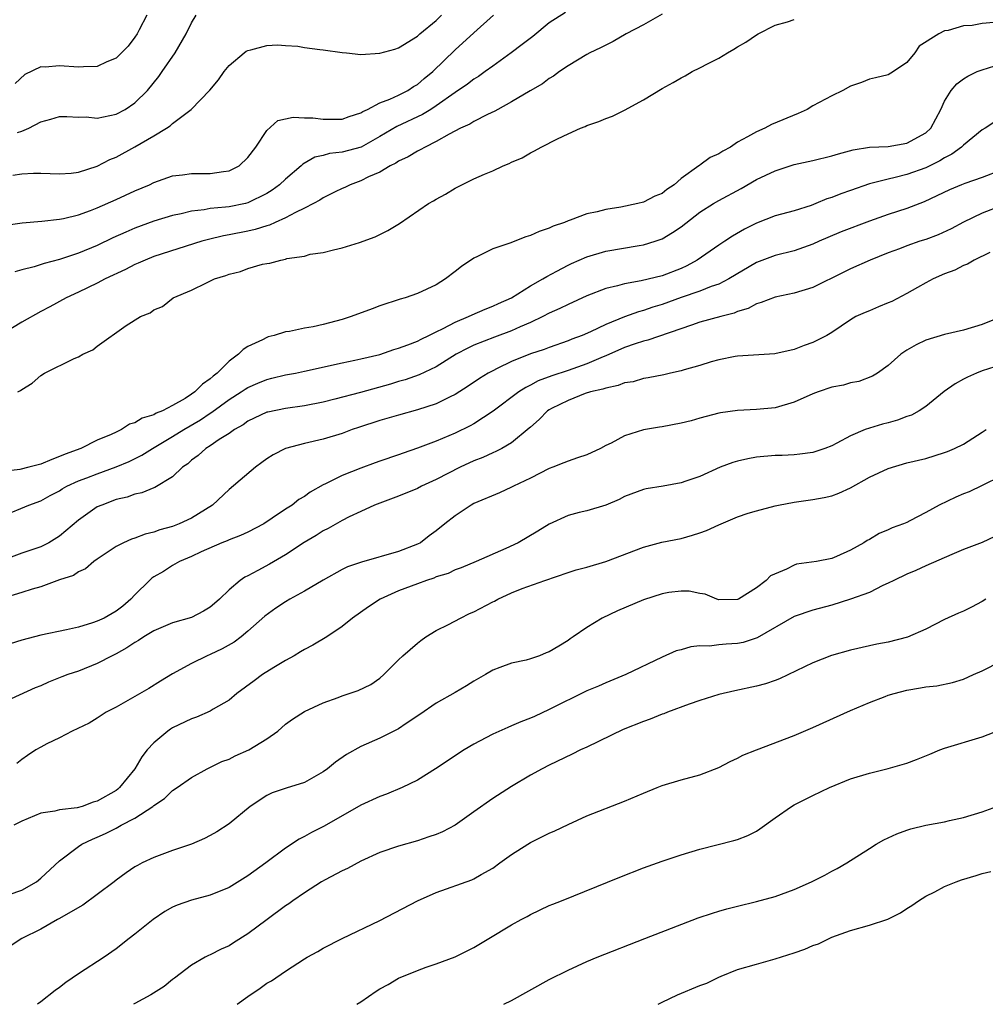
# Model space of a CAD drawing. Units: inches. Extents: x 2574000 to 2577000, y 1515000 to 1518000.
# Drawn here: x 2574765 to 2574867, y 1515000 to 1515105 of the extents above; entities that cross this region are included whole.
import ezdxf

# ---------------------------------------------------------------- set-up
doc = ezdxf.new("R2010")
doc.units = ezdxf.units.IN
doc.header["$MEASUREMENT"] = 0
doc.layers.add('LD25741515_2ft', color=141, linetype='Continuous')

msp = doc.modelspace()

# ---------------------------------------------------------------- linework, layer by layer
at = {"layer": 'LD25741515_2ft'}
for points, elevation in [([(2574833, 1515105.09), (2574831, 1515103.98), (2574829.17, 1515103), (2574827.8, 1515102.2), (2574827, 1515101.83), (2574826.46, 1515101.54), (2574825.3, 1515101), (2574825, 1515100.83), (2574823, 1515099.61), (2574822.1, 1515099), (2574821.47, 1515098.53), (2574821, 1515098.26), (2574820.28, 1515097.72), (2574818.96, 1515096.96), (2574817, 1515095.79), (2574815.55, 1515095), (2574815.21, 1515094.79), (2574814.45, 1515094.45), (2574813, 1515093.71), (2574812.57, 1515093.43), (2574811.58, 1515093), (2574810.38, 1515092.38), (2574809, 1515091.57), (2574807.81, 1515091), (2574807.31, 1515090.69), (2574807, 1515090.56), (2574806.03, 1515089.97), (2574805, 1515089.51), (2574804.71, 1515089.29), (2574804.1, 1515089), (2574803, 1515088.33), (2574801.82, 1515087.82), (2574801, 1515087.41), (2574799.86, 1515087), (2574799.28, 1515086.72), (2574799, 1515086.61), (2574798.25, 1515086.25), (2574797, 1515085.6), (2574796.64, 1515085.36), (2574795.98, 1515085), (2574795, 1515084.51), (2574794.06, 1515084.06), (2574793, 1515083.49), (2574791.9, 1515083), (2574791.29, 1515082.71), (2574791, 1515082.63), (2574789.76, 1515082.24), (2574789, 1515082.07), (2574787, 1515081.68), (2574786.41, 1515081.59), (2574784.8, 1515081.2), (2574784.11, 1515081), (2574779, 1515079.37), (2574778.08, 1515079), (2574777.34, 1515078.66), (2574777, 1515078.52), (2574776, 1515078), (2574773.83, 1515077), (2574773, 1515076.55), (2574771, 1515075.58), (2574769.68, 1515075), (2574767.95, 1515074.05), (2574767, 1515073.55), (2574765, 1515072.41), (2574763, 1515071.22)], 8742), ([(2574763.28, 1515082.72), (2574765.03, 1515082.97), (2574767.12, 1515083.12), (2574769, 1515083.33), (2574769.4, 1515083.4), (2574771, 1515083.82), (2574772.27, 1515084.27), (2574773, 1515084.56), (2574775, 1515085.43), (2574777, 1515086.34), (2574778.55, 1515087), (2574779, 1515087.23), (2574781, 1515087.94), (2574782.06, 1515088.06), (2574783, 1515088.19), (2574785, 1515088.19), (2574786.39, 1515088.39), (2574787, 1515088.46), (2574788.08, 1515089), (2574789, 1515089.88), (2574789.83, 1515091), (2574791, 1515092.75), (2574792.19, 1515093.81), (2574793, 1515093.98), (2574793.82, 1515094.18), (2574795, 1515094.11), (2574795.91, 1515094.09), (2574797, 1515093.94), (2574799, 1515093.97), (2574799.75, 1515094.25), (2574801, 1515094.63), (2574801.22, 1515094.78), (2574801.69, 1515095), (2574803, 1515095.68), (2574804.09, 1515096.09), (2574805, 1515096.51), (2574805.98, 1515097), (2574806.59, 1515097.41), (2574807, 1515097.64), (2574807.73, 1515098.27), (2574808.64, 1515099), (2574811, 1515101.3), (2574813, 1515103.13), (2574815.08, 1515105)], 8746), ([(2574764.02, 1515088.02), (2574765, 1515088.16), (2574766.24, 1515088.24), (2574767, 1515088.23), (2574769, 1515088.14), (2574770.23, 1515088.23), (2574771, 1515088.32), (2574773, 1515088.96), (2574774.33, 1515089.67), (2574775, 1515089.93), (2574777, 1515091.02), (2574779, 1515092.18), (2574780.34, 1515093), (2574780.74, 1515093.26), (2574781, 1515093.5), (2574782.99, 1515095), (2574784.97, 1515097.03), (2574785.86, 1515098.14), (2574786.48, 1515099), (2574787, 1515099.65), (2574788.61, 1515101), (2574788.83, 1515101.17), (2574789, 1515101.26), (2574789.32, 1515101.32), (2574791, 1515101.79), (2574792.14, 1515101.86), (2574793, 1515101.78), (2574794.3, 1515101.7), (2574795, 1515101.57), (2574796.63, 1515101.37), (2574797, 1515101.3), (2574799, 1515101.04), (2574799.48, 1515101), (2574801, 1515100.83), (2574803, 1515100.98), (2574804.6, 1515101.4), (2574805, 1515101.53), (2574807, 1515102.76), (2574807.25, 1515103), (2574809, 1515104.44), (2574809.57, 1515105)], 8748), ([(2574822.72, 1515105.28), (2574821, 1515104.17), (2574819.25, 1515102.75), (2574818.13, 1515101.87), (2574816.97, 1515101), (2574815, 1515099.59), (2574814.2, 1515099), (2574813.5, 1515098.5), (2574813, 1515098.2), (2574812.32, 1515097.68), (2574811, 1515096.8), (2574809, 1515095.38), (2574808.42, 1515095), (2574807.56, 1515094.44), (2574804.83, 1515093.17), (2574803, 1515092.1), (2574801.02, 1515090.98), (2574799, 1515090.44), (2574797.68, 1515090.32), (2574797, 1515090.11), (2574796.09, 1515089.91), (2574794.83, 1515089.17), (2574794.66, 1515089), (2574793, 1515087.6), (2574792.37, 1515087), (2574791.58, 1515086.42), (2574791, 1515086.06), (2574789, 1515085.06), (2574788.73, 1515085), (2574787, 1515084.66), (2574786.61, 1515084.61), (2574785, 1515084.47), (2574784.34, 1515084.34), (2574783, 1515084.2), (2574781.92, 1515083.92), (2574781, 1515083.74), (2574779, 1515083.12), (2574777, 1515082.38), (2574776.03, 1515081.97), (2574774.65, 1515081.35), (2574773, 1515080.56), (2574771, 1515079.72), (2574769, 1515079.05), (2574767.35, 1515078.65), (2574766.29, 1515078.29), (2574765, 1515077.96), (2574764.26, 1515077.74)], 8744), ([(2574778.27, 1515105), (2574777.44, 1515103.44), (2574777.23, 1515103), (2574777, 1515102.65), (2574776.28, 1515101.72), (2574775, 1515100.42), (2574774.03, 1515100.03), (2574773, 1515099.54), (2574771.53, 1515099.53), (2574771, 1515099.48), (2574769, 1515099.62), (2574767.48, 1515099.48), (2574767, 1515099.5), (2574765.3, 1515098.7), (2574764.27, 1515097.73)], 8752), ([(2574764.53, 1515092.53), (2574765, 1515092.68), (2574765.74, 1515093), (2574767, 1515093.67), (2574768.06, 1515093.94), (2574769, 1515094.25), (2574769.76, 1515094.24), (2574771, 1515094.18), (2574771.81, 1515094.19), (2574773, 1515094.08), (2574774.33, 1515094.33), (2574775, 1515094.5), (2574775.96, 1515095), (2574777, 1515095.68), (2574778.33, 1515097), (2574779.53, 1515098.47), (2574779.91, 1515099), (2574781.27, 1515101), (2574782.43, 1515103), (2574783, 1515104.2), (2574783.51, 1515105)], 8750), ([(2574868.22, 1515104.22), (2574867, 1515104.13), (2574865.91, 1515103.91), (2574865, 1515103.86), (2574863.37, 1515103.37), (2574863, 1515103.32), (2574862.38, 1515103), (2574860.3, 1515101.7), (2574859.84, 1515101), (2574859, 1515099.97), (2574857.55, 1515099), (2574857, 1515098.66), (2574855.66, 1515098.34), (2574855, 1515098.22), (2574854.16, 1515097.84), (2574853, 1515097.45), (2574852.2, 1515097), (2574851, 1515096.44), (2574849, 1515095.36), (2574848.38, 1515095), (2574847.43, 1515094.57), (2574844.61, 1515093.39), (2574843.91, 1515093), (2574843, 1515092.63), (2574842.07, 1515092.07), (2574841, 1515091.5), (2574840.25, 1515091), (2574839.43, 1515090.57), (2574839, 1515090.28), (2574838.1, 1515089.9), (2574837, 1515089.08), (2574836.95, 1515089.05), (2574836.9, 1515089), (2574835, 1515087.67), (2574834.27, 1515087), (2574833.51, 1515086.49), (2574833, 1515086.08), (2574832.22, 1515085.78), (2574831, 1515085.15), (2574830.42, 1515085), (2574828.61, 1515084.61), (2574827, 1515084.36), (2574826.11, 1515084.11), (2574825, 1515083.92), (2574823.23, 1515083.23), (2574823, 1515083.17), (2574822.64, 1515083), (2574821.41, 1515082.59), (2574821, 1515082.37), (2574819.95, 1515082.05), (2574819, 1515081.6), (2574818.52, 1515081.48), (2574816.81, 1515080.81), (2574815, 1515080.18), (2574813.38, 1515079.38), (2574813, 1515079.21), (2574811.69, 1515078.31), (2574811, 1515077.79), (2574810, 1515077), (2574809, 1515076.38), (2574807, 1515075.45), (2574805.69, 1515075), (2574805.16, 1515074.84), (2574803, 1515074.13), (2574802.19, 1515073.81), (2574799.97, 1515073), (2574799, 1515072.68), (2574797, 1515072.16), (2574795.92, 1515071.92), (2574795, 1515071.76), (2574793.42, 1515071.42), (2574793, 1515071.37), (2574791.79, 1515071), (2574791.16, 1515070.84), (2574791, 1515070.79), (2574790.54, 1515070.54), (2574789, 1515069.83), (2574788.48, 1515069.52), (2574788.01, 1515069), (2574787, 1515068.28), (2574785.74, 1515067), (2574785.31, 1515066.69), (2574785, 1515066.4), (2574784.17, 1515065.83), (2574783.35, 1515065), (2574783, 1515064.75), (2574782.32, 1515064.32), (2574781, 1515063.58), (2574779.92, 1515063), (2574779.26, 1515062.74), (2574779, 1515062.57), (2574777.77, 1515062.23), (2574777, 1515061.71), (2574776.43, 1515061.57), (2574775.59, 1515061), (2574775, 1515060.74), (2574774.49, 1515060.49), (2574773, 1515059.87), (2574771.25, 1515059), (2574769.59, 1515058.41), (2574769, 1515058.14), (2574768.16, 1515057.84), (2574767, 1515057.32), (2574766.73, 1515057.27), (2574765.72, 1515057), (2574764.78, 1515056.78), (2574763, 1515056.57)], 8738), ([(2574764.57, 1515065), (2574764.86, 1515065.14), (2574765, 1515065.26), (2574766.07, 1515065.93), (2574767, 1515066.73), (2574767.4, 1515067), (2574770.55, 1515068.55), (2574771, 1515068.74), (2574771.48, 1515069), (2574772.52, 1515069.48), (2574773, 1515069.86), (2574776.07, 1515072.07), (2574777.59, 1515073), (2574778.61, 1515073.39), (2574779, 1515073.71), (2574779.94, 1515074.06), (2574781.06, 1515075), (2574783, 1515075.8), (2574784.6, 1515076.6), (2574785.46, 1515077), (2574786.64, 1515077.36), (2574787, 1515077.5), (2574788.2, 1515077.8), (2574789, 1515078.1), (2574790.55, 1515078.55), (2574791, 1515078.64), (2574791.34, 1515078.66), (2574792.5, 1515079), (2574793, 1515079.09), (2574793.15, 1515079.15), (2574795, 1515079.42), (2574795.62, 1515079.62), (2574797, 1515079.81), (2574798.1, 1515080.1), (2574799, 1515080.3), (2574800.86, 1515080.86), (2574802.52, 1515081.48), (2574803.87, 1515082.13), (2574805.1, 1515082.9), (2574808.18, 1515085), (2574808.71, 1515085.29), (2574809, 1515085.48), (2574809.99, 1515086.01), (2574811, 1515086.63), (2574811.71, 1515087), (2574813, 1515087.62), (2574814.13, 1515088.13), (2574815, 1515088.49), (2574816.1, 1515089), (2574816.75, 1515089.25), (2574817, 1515089.38), (2574818.13, 1515089.87), (2574819, 1515090.37), (2574819.42, 1515090.58), (2574820.13, 1515091), (2574821.88, 1515091.88), (2574823, 1515092.41), (2574824.33, 1515093), (2574824.81, 1515093.19), (2574825, 1515093.29), (2574826.28, 1515093.72), (2574827, 1515094.04), (2574827.71, 1515094.29), (2574829, 1515094.92), (2574831, 1515096), (2574833, 1515097.21), (2574834.16, 1515097.84), (2574835, 1515098.35), (2574835.44, 1515098.56), (2574836.19, 1515099), (2574837, 1515099.4), (2574837.87, 1515099.87), (2574839, 1515100.43), (2574839.92, 1515101), (2574840.62, 1515101.38), (2574841, 1515101.63), (2574841.88, 1515102.12), (2574843, 1515102.9), (2574843.18, 1515103), (2574845, 1515103.92), (2574846.3, 1515104.3), (2574847, 1515104.53)], 8740), ([(2574763, 1515051.85), (2574765.74, 1515053), (2574767, 1515053.43), (2574768, 1515054), (2574769, 1515054.52), (2574769.28, 1515054.72), (2574769.78, 1515055), (2574771, 1515055.55), (2574771.88, 1515055.88), (2574773, 1515056.32), (2574775, 1515057.04), (2574776.38, 1515057.62), (2574777.72, 1515058.28), (2574778.85, 1515059), (2574781, 1515060.26), (2574782.19, 1515061), (2574783.96, 1515062.04), (2574785, 1515062.74), (2574785.16, 1515062.84), (2574787, 1515064.2), (2574788.28, 1515065), (2574788.7, 1515065.3), (2574789, 1515065.48), (2574790.06, 1515065.94), (2574791, 1515066.33), (2574791.55, 1515066.45), (2574793, 1515066.81), (2574794.05, 1515067), (2574795, 1515067.19), (2574799, 1515068.09), (2574800.36, 1515068.36), (2574801, 1515068.5), (2574803, 1515068.97), (2574804.49, 1515069.51), (2574805, 1515069.64), (2574806, 1515070), (2574807, 1515070.4), (2574807.39, 1515070.61), (2574808.23, 1515071), (2574809, 1515071.39), (2574809.74, 1515071.74), (2574811, 1515072.42), (2574812.42, 1515073), (2574812.8, 1515073.2), (2574814.2, 1515073.8), (2574815, 1515074.09), (2574815.61, 1515074.39), (2574817, 1515074.98), (2574819, 1515076.25), (2574820.33, 1515077), (2574820.73, 1515077.27), (2574821.81, 1515077.81), (2574823, 1515078.45), (2574823.37, 1515078.63), (2574825, 1515079.34), (2574827, 1515079.94), (2574830.55, 1515080.55), (2574831, 1515080.61), (2574832.26, 1515081), (2574833, 1515081.26), (2574834.09, 1515081.91), (2574835, 1515082.52), (2574837, 1515084.07), (2574838.44, 1515085), (2574839, 1515085.33), (2574841.4, 1515086.6), (2574843, 1515087.54), (2574845, 1515088.49), (2574847, 1515089.13), (2574849, 1515089.58), (2574851, 1515090.07), (2574851.71, 1515090.29), (2574853.3, 1515090.7), (2574855.03, 1515090.97), (2574857, 1515091.06), (2574859, 1515091.4), (2574861, 1515092.51), (2574861.53, 1515093), (2574862.61, 1515095), (2574863, 1515095.86), (2574863.68, 1515097), (2574864.3, 1515097.7), (2574865, 1515098.24), (2574865.47, 1515098.53), (2574866.46, 1515099), (2574867, 1515099.21), (2574869, 1515099.84)], 8736), ([(2574868.34, 1515093.66), (2574867.31, 1515093), (2574867, 1515092.82), (2574865, 1515091.21), (2574864.79, 1515091), (2574863.77, 1515090.23), (2574863, 1515089.86), (2574862.48, 1515089.52), (2574861, 1515088.8), (2574859, 1515088.07), (2574857.75, 1515087.75), (2574857, 1515087.6), (2574855, 1515087.08), (2574853, 1515086.37), (2574851.97, 1515086.03), (2574851, 1515085.65), (2574850.5, 1515085.5), (2574849.31, 1515085), (2574848.82, 1515084.81), (2574847, 1515084.22), (2574845, 1515083.69), (2574843, 1515082.93), (2574841.73, 1515082.27), (2574840.45, 1515081.55), (2574839.64, 1515081), (2574839, 1515080.59), (2574836.71, 1515079), (2574835.62, 1515078.38), (2574835, 1515078.1), (2574833, 1515077.31), (2574830.78, 1515076.78), (2574829, 1515076.47), (2574828.25, 1515076.25), (2574827, 1515075.97), (2574825, 1515075.2), (2574823, 1515074.3), (2574822.14, 1515073.86), (2574821, 1515073.36), (2574820.31, 1515073), (2574819, 1515072.39), (2574817.93, 1515071.93), (2574817, 1515071.5), (2574815.19, 1515070.81), (2574813, 1515069.96), (2574812.35, 1515069.65), (2574811.11, 1515069), (2574809, 1515067.66), (2574807.19, 1515066.81), (2574805.71, 1515066.29), (2574805, 1515066.1), (2574804.16, 1515065.84), (2574800.95, 1515064.95), (2574798.23, 1515064.23), (2574797, 1515063.92), (2574795, 1515063.54), (2574793, 1515063.26), (2574791.13, 1515062.87), (2574791, 1515062.84), (2574789, 1515061.89), (2574788.49, 1515061.51), (2574787.56, 1515061), (2574787, 1515060.6), (2574785.94, 1515059.94), (2574785, 1515059.29), (2574784.52, 1515059), (2574783.73, 1515058.27), (2574783, 1515057.75), (2574782.62, 1515057.38), (2574782.04, 1515057), (2574781, 1515055.99), (2574779.13, 1515054.87), (2574779, 1515054.82), (2574777.72, 1515054.28), (2574777, 1515054.14), (2574776.18, 1515053.83), (2574775, 1515053.57), (2574773.47, 1515053), (2574773, 1515052.79), (2574771, 1515051.39), (2574769, 1515049.71), (2574767.86, 1515049), (2574767, 1515048.55), (2574765, 1515047.88), (2574763, 1515047.16)], 8734), ([(2574869, 1515088.55), (2574867, 1515087.77), (2574865.13, 1515087.13), (2574864.8, 1515087), (2574863.53, 1515086.47), (2574860.83, 1515085.17), (2574859, 1515084.47), (2574857, 1515083.84), (2574855, 1515083.12), (2574852.01, 1515081.99), (2574850.6, 1515081.4), (2574849.66, 1515081), (2574849, 1515080.69), (2574847, 1515079.99), (2574845, 1515079.49), (2574843, 1515078.74), (2574840.07, 1515077), (2574839, 1515076.46), (2574838.2, 1515076.2), (2574837, 1515075.7), (2574835.03, 1515075.03), (2574833, 1515074.29), (2574832.01, 1515073.99), (2574831, 1515073.65), (2574830.48, 1515073.52), (2574829, 1515072.98), (2574827, 1515072.17), (2574825.39, 1515071.39), (2574824.49, 1515071), (2574823.41, 1515070.59), (2574823, 1515070.42), (2574821, 1515069.72), (2574820.48, 1515069.52), (2574819, 1515069.04), (2574817, 1515068.24), (2574815.48, 1515067.48), (2574815, 1515067.26), (2574814.53, 1515067), (2574813.58, 1515066.42), (2574812.4, 1515065.6), (2574811, 1515064.72), (2574810.48, 1515064.48), (2574809, 1515063.75), (2574807, 1515063.09), (2574805, 1515062.54), (2574803, 1515061.97), (2574800.76, 1515061.24), (2574800.07, 1515061), (2574799, 1515060.59), (2574797, 1515059.98), (2574795, 1515059.52), (2574792.99, 1515059), (2574791.69, 1515058.31), (2574791, 1515057.9), (2574790.48, 1515057.52), (2574789.8, 1515057), (2574787, 1515054.64), (2574785.25, 1515053), (2574783, 1515051.6), (2574781.71, 1515051), (2574781, 1515050.73), (2574779.64, 1515050.36), (2574779, 1515050.1), (2574778.09, 1515049.91), (2574777, 1515049.47), (2574776.63, 1515049.37), (2574775.77, 1515049), (2574775, 1515048.6), (2574773, 1515047.25), (2574772.65, 1515047), (2574771.76, 1515046.24), (2574771, 1515045.9), (2574770.48, 1515045.52), (2574769, 1515045.07), (2574767, 1515044.33), (2574766.07, 1515044.07), (2574765, 1515043.7), (2574763, 1515043.1)], 8732), ([(2574869, 1515084.77), (2574867, 1515083.99), (2574865, 1515083.04), (2574863.69, 1515082.31), (2574862.31, 1515081.69), (2574861, 1515081.2), (2574860.37, 1515081), (2574859, 1515080.52), (2574858.2, 1515080.2), (2574857, 1515079.76), (2574855.08, 1515079), (2574853, 1515078.07), (2574852.29, 1515077.7), (2574849, 1515076.1), (2574847, 1515075.49), (2574845, 1515075.06), (2574843.52, 1515074.48), (2574843, 1515074.34), (2574842.13, 1515073.87), (2574841, 1515073.53), (2574840.63, 1515073.37), (2574839.21, 1515073), (2574837, 1515072.4), (2574836.1, 1515072.1), (2574831.49, 1515070.51), (2574831, 1515070.4), (2574830.12, 1515070.12), (2574829, 1515069.71), (2574827, 1515068.84), (2574826.74, 1515068.74), (2574825, 1515068), (2574823, 1515067.29), (2574821.29, 1515066.71), (2574819.83, 1515066.17), (2574819, 1515065.72), (2574818.51, 1515065.49), (2574817.76, 1515065), (2574815.05, 1515062.95), (2574813, 1515061.63), (2574812.6, 1515061.4), (2574811, 1515060.62), (2574809, 1515059.79), (2574807, 1515059.02), (2574805.49, 1515058.51), (2574805, 1515058.32), (2574803, 1515057.66), (2574802.52, 1515057.48), (2574801, 1515056.92), (2574799, 1515056.14), (2574797.24, 1515055.24), (2574797, 1515055.14), (2574795.62, 1515054.38), (2574795, 1515053.9), (2574794.42, 1515053.58), (2574793.7, 1515053), (2574793, 1515052.56), (2574791.59, 1515051.59), (2574790.69, 1515051), (2574789, 1515050.13), (2574788.22, 1515049.78), (2574787, 1515049.32), (2574786.79, 1515049.21), (2574786.22, 1515049), (2574784.03, 1515048.03), (2574783, 1515047.54), (2574781.74, 1515047), (2574781, 1515046.57), (2574780.04, 1515045.96), (2574779, 1515045.36), (2574778.78, 1515045.22), (2574778.55, 1515045), (2574777, 1515043.46), (2574776.58, 1515043), (2574775.72, 1515042.28), (2574775, 1515041.72), (2574773.72, 1515041), (2574773, 1515040.66), (2574772.49, 1515040.49), (2574771, 1515040.04), (2574769.75, 1515039.75), (2574767, 1515039.19), (2574765, 1515038.64), (2574763.75, 1515038.25)], 8730), ([(2574867.79, 1515079.79), (2574866.14, 1515079), (2574865.42, 1515078.58), (2574865, 1515078.41), (2574864.07, 1515077.93), (2574863, 1515077.54), (2574861.79, 1515077), (2574861, 1515076.59), (2574860.1, 1515076.1), (2574859, 1515075.46), (2574857.38, 1515074.62), (2574857, 1515074.45), (2574855.96, 1515074.04), (2574855, 1515073.61), (2574854.56, 1515073.44), (2574853.58, 1515073), (2574853, 1515072.66), (2574851, 1515071.3), (2574850.47, 1515071), (2574849, 1515070.25), (2574848.07, 1515069.93), (2574847, 1515069.51), (2574844.97, 1515069.03), (2574841, 1515068.79), (2574840.76, 1515068.76), (2574839, 1515068.41), (2574838.2, 1515068.2), (2574837, 1515067.82), (2574835.35, 1515067.35), (2574835, 1515067.23), (2574833.89, 1515067), (2574833.17, 1515066.83), (2574831.51, 1515066.49), (2574831, 1515066.42), (2574829.91, 1515066.09), (2574829, 1515065.96), (2574828.33, 1515065.67), (2574827, 1515065.42), (2574826.71, 1515065.29), (2574825.37, 1515065), (2574824.82, 1515064.82), (2574823, 1515064.09), (2574821.23, 1515063.23), (2574821, 1515063.11), (2574820.83, 1515063), (2574819.94, 1515062.06), (2574819, 1515061.28), (2574818.86, 1515061.14), (2574817, 1515059.59), (2574815.96, 1515059), (2574815.33, 1515058.67), (2574815, 1515058.55), (2574813.96, 1515058.04), (2574813, 1515057.68), (2574811.56, 1515057), (2574809, 1515055.71), (2574807.45, 1515055), (2574807, 1515054.76), (2574805, 1515053.94), (2574802.45, 1515053), (2574801, 1515052.31), (2574799.76, 1515051.76), (2574799, 1515051.37), (2574797.51, 1515050.49), (2574797, 1515050.26), (2574796.24, 1515049.76), (2574794.97, 1515049.03), (2574793, 1515047.72), (2574791.29, 1515046.71), (2574790.04, 1515046.04), (2574789, 1515045.5), (2574788.66, 1515045.34), (2574788.18, 1515045), (2574787, 1515044.01), (2574785.97, 1515043), (2574785.46, 1515042.54), (2574785, 1515042.14), (2574784.28, 1515041.72), (2574783, 1515041.07), (2574781, 1515040.51), (2574779, 1515039.64), (2574777.96, 1515039), (2574777.39, 1515038.61), (2574777, 1515038.4), (2574776.15, 1515037.85), (2574775, 1515037.21), (2574774.57, 1515037), (2574773, 1515036.16), (2574771, 1515035.38), (2574769.88, 1515035), (2574769.24, 1515034.76), (2574767.81, 1515034.19), (2574767, 1515033.82), (2574766.42, 1515033.58), (2574763, 1515032.04)], 8728), ([(2574869, 1515072.98), (2574867, 1515072.17), (2574865, 1515071.57), (2574863, 1515071.1), (2574861, 1515070.5), (2574859.98, 1515070.02), (2574859, 1515069.44), (2574858.36, 1515069), (2574857, 1515067.81), (2574855.87, 1515067), (2574855.33, 1515066.67), (2574853.9, 1515066.1), (2574853, 1515065.97), (2574852.27, 1515065.73), (2574851, 1515065.51), (2574849.55, 1515065), (2574849, 1515064.79), (2574847, 1515063.91), (2574845, 1515063.32), (2574843, 1515063.13), (2574841, 1515063.05), (2574839.2, 1515062.8), (2574839, 1515062.76), (2574837, 1515062.22), (2574836.06, 1515061.94), (2574835, 1515061.68), (2574833, 1515061.31), (2574832.72, 1515061.28), (2574831, 1515060.98), (2574829, 1515060.35), (2574827.57, 1515059.57), (2574827, 1515059.3), (2574826.45, 1515059), (2574825, 1515058.33), (2574823.99, 1515058.01), (2574823, 1515057.67), (2574822.54, 1515057.46), (2574821.37, 1515057), (2574821, 1515056.87), (2574819, 1515055.85), (2574817.22, 1515055), (2574817, 1515054.88), (2574815.71, 1515054.29), (2574813, 1515053.15), (2574812.72, 1515053), (2574811, 1515051.84), (2574809.91, 1515051), (2574809, 1515050.26), (2574808.26, 1515049.74), (2574807.32, 1515049), (2574807, 1515048.83), (2574805, 1515048.08), (2574801.07, 1515046.93), (2574799.57, 1515046.43), (2574799, 1515046.14), (2574797, 1515045.04), (2574795, 1515043.86), (2574793.46, 1515043), (2574793, 1515042.73), (2574791.96, 1515042.04), (2574790.8, 1515041.2), (2574789, 1515039.6), (2574788.28, 1515039), (2574787.55, 1515038.45), (2574786.28, 1515037.72), (2574785, 1515037.13), (2574784.68, 1515037), (2574783, 1515036.17), (2574781, 1515035.08), (2574779.7, 1515034.3), (2574778.47, 1515033.53), (2574776.24, 1515032.24), (2574775, 1515031.53), (2574773.94, 1515031), (2574773, 1515030.38), (2574772.15, 1515029.85), (2574770.35, 1515029), (2574769, 1515028.28), (2574767.65, 1515027.65), (2574767, 1515027.31), (2574766.48, 1515027), (2574765.59, 1515026.41), (2574765, 1515025.99), (2574764.45, 1515025.55)], 8726), ([(2574869, 1515067.88), (2574867, 1515067.23), (2574866.37, 1515067), (2574865.43, 1515066.57), (2574865, 1515066.36), (2574864.13, 1515065.87), (2574862.95, 1515065.05), (2574861, 1515063.45), (2574860.3, 1515063), (2574859.47, 1515062.53), (2574859, 1515062.39), (2574858, 1515062), (2574857, 1515061.73), (2574856.41, 1515061.59), (2574854.56, 1515061), (2574853, 1515060.35), (2574851.55, 1515059.55), (2574851, 1515059.29), (2574850.29, 1515059), (2574849, 1515058.57), (2574847.61, 1515058.39), (2574847, 1515058.33), (2574845.74, 1515058.26), (2574845, 1515058.25), (2574843, 1515058.07), (2574842.09, 1515057.91), (2574841, 1515057.64), (2574840.49, 1515057.51), (2574839.17, 1515057), (2574837, 1515056.03), (2574835.52, 1515055.52), (2574835, 1515055.36), (2574833.11, 1515055), (2574831.3, 1515054.7), (2574831, 1515054.63), (2574829, 1515053.91), (2574828.42, 1515053.58), (2574827, 1515052.99), (2574825, 1515052.37), (2574824.19, 1515052.19), (2574823, 1515051.88), (2574821, 1515050.96), (2574819.79, 1515050.21), (2574817.7, 1515049), (2574816.38, 1515048.38), (2574813.23, 1515047), (2574811.66, 1515046.34), (2574811, 1515046.12), (2574810.27, 1515045.73), (2574809, 1515045.36), (2574808.75, 1515045.25), (2574807.96, 1515045), (2574807, 1515044.65), (2574805, 1515043.88), (2574803.04, 1515043), (2574801.81, 1515042.19), (2574800.1, 1515041), (2574799, 1515040.1), (2574797.37, 1515039), (2574795.89, 1515038.11), (2574795, 1515037.68), (2574794.59, 1515037.41), (2574793.9, 1515037), (2574793, 1515036.51), (2574791.76, 1515035.76), (2574790.56, 1515035), (2574789.65, 1515034.35), (2574787.83, 1515033), (2574787, 1515032.29), (2574785.32, 1515031.32), (2574785, 1515031.11), (2574783.53, 1515030.47), (2574783, 1515030.3), (2574781, 1515029.34), (2574780.78, 1515029.22), (2574780.48, 1515029), (2574779, 1515027.77), (2574778.31, 1515027), (2574777.73, 1515026.27), (2574776.99, 1515025), (2574775.37, 1515023), (2574775.17, 1515022.83), (2574775, 1515022.71), (2574773, 1515021.56), (2574772.55, 1515021.45), (2574771.39, 1515021), (2574770.85, 1515020.85), (2574769, 1515020.63), (2574768.49, 1515020.49), (2574767, 1515020.29), (2574765, 1515019.45), (2574764.15, 1515019)], 8724), ([(2574763.65, 1515011.65), (2574765, 1515012.1), (2574766.56, 1515013), (2574767, 1515013.38), (2574769, 1515015.24), (2574771, 1515016.76), (2574771.35, 1515017), (2574772.48, 1515017.52), (2574773, 1515017.73), (2574773.87, 1515018.13), (2574775, 1515018.7), (2574775.2, 1515018.8), (2574775.55, 1515019), (2574777, 1515019.77), (2574778.9, 1515021), (2574779, 1515021.09), (2574780.14, 1515021.86), (2574781, 1515022.69), (2574781.48, 1515023), (2574783, 1515024.09), (2574784.67, 1515025), (2574786.23, 1515025.77), (2574787, 1515026.03), (2574787.64, 1515026.36), (2574789.11, 1515027), (2574791, 1515028.18), (2574792.17, 1515029), (2574793, 1515029.73), (2574793.73, 1515030.27), (2574795, 1515031.08), (2574797, 1515032.01), (2574798.58, 1515032.58), (2574799, 1515032.75), (2574800.7, 1515033.3), (2574802.04, 1515033.96), (2574803, 1515034.61), (2574803.43, 1515035), (2574805, 1515036.58), (2574805.46, 1515037), (2574807, 1515038.35), (2574807.37, 1515038.63), (2574807.91, 1515039), (2574809, 1515039.69), (2574810.31, 1515040.31), (2574811.57, 1515041), (2574812.53, 1515041.47), (2574813, 1515041.65), (2574815, 1515042.73), (2574815.19, 1515042.81), (2574815.53, 1515043), (2574817, 1515043.68), (2574818.14, 1515044.14), (2574820.53, 1515045), (2574823, 1515045.84), (2574823.88, 1515046.12), (2574825, 1515046.4), (2574827, 1515047), (2574831, 1515048.54), (2574832.95, 1515049.05), (2574835, 1515049.45), (2574836.21, 1515049.79), (2574837, 1515050.05), (2574837.69, 1515050.31), (2574839, 1515050.91), (2574841, 1515051.74), (2574842.12, 1515052.12), (2574843, 1515052.38), (2574845, 1515052.92), (2574845.34, 1515053), (2574847, 1515053.3), (2574848.49, 1515053.51), (2574849, 1515053.57), (2574850.21, 1515053.79), (2574851, 1515053.99), (2574851.76, 1515054.24), (2574853, 1515054.84), (2574855, 1515055.95), (2574857, 1515056.88), (2574859, 1515057.46), (2574861, 1515057.95), (2574863, 1515058.56), (2574863.31, 1515058.69), (2574864.05, 1515059), (2574865, 1515059.47), (2574867, 1515060.72), (2574867.4, 1515061)], 8722), ([(2574869, 1515056.05), (2574867, 1515055.06), (2574865.59, 1515054.41), (2574865, 1515054.2), (2574864.17, 1515053.83), (2574862.4, 1515053), (2574861, 1515052.22), (2574859.31, 1515051.31), (2574859, 1515051.16), (2574858.63, 1515051), (2574857.43, 1515050.57), (2574857, 1515050.35), (2574856.04, 1515049.96), (2574855, 1515049.35), (2574854.77, 1515049.23), (2574854.42, 1515049), (2574853, 1515048.2), (2574851.53, 1515047.53), (2574851, 1515047.31), (2574849.39, 1515047), (2574847.28, 1515046.72), (2574847, 1515046.63), (2574846.2, 1515046.2), (2574844.51, 1515045.49), (2574844.05, 1515045), (2574843, 1515044.22), (2574841.09, 1515043), (2574841, 1515042.96), (2574839, 1515042.95), (2574838.8, 1515043), (2574837.55, 1515043.55), (2574837, 1515043.6), (2574835.85, 1515043.85), (2574835, 1515043.84), (2574833.71, 1515043.71), (2574833, 1515043.58), (2574831, 1515042.93), (2574828.24, 1515041.76), (2574826.62, 1515041), (2574825, 1515040.01), (2574823.56, 1515039), (2574823.21, 1515038.79), (2574823, 1515038.63), (2574822.02, 1515038.02), (2574821, 1515037.43), (2574820.69, 1515037.31), (2574819.98, 1515037), (2574819, 1515036.67), (2574818.54, 1515036.54), (2574817, 1515036.21), (2574815.75, 1515035.75), (2574815, 1515035.48), (2574814.25, 1515035), (2574813, 1515034.31), (2574812.2, 1515033.8), (2574811, 1515033.1), (2574809, 1515031.98), (2574807.25, 1515030.75), (2574805.8, 1515029.8), (2574805, 1515029.25), (2574803, 1515028.24), (2574801, 1515027.36), (2574799.48, 1515026.52), (2574798.3, 1515025.7), (2574797.46, 1515025), (2574797, 1515024.67), (2574795, 1515023.55), (2574793.06, 1515022.94), (2574791.56, 1515022.44), (2574791, 1515022.17), (2574789.25, 1515021), (2574787, 1515019.14), (2574785.69, 1515018.31), (2574785, 1515017.92), (2574784.39, 1515017.61), (2574783, 1515017), (2574781, 1515016.33), (2574779, 1515015.6), (2574777.76, 1515015), (2574777.26, 1515014.74), (2574777, 1515014.59), (2574776.06, 1515013.94), (2574775, 1515013.18), (2574774.78, 1515013), (2574773, 1515011.66), (2574771.46, 1515010.54), (2574768.93, 1515009.07), (2574768.77, 1515009), (2574767, 1515007.96), (2574765, 1515006.97), (2574763, 1515005.67)], 8720), ([(2574868.33, 1515049.67), (2574867, 1515049.03), (2574865, 1515048.27), (2574863.76, 1515047.76), (2574861, 1515046.55), (2574859.95, 1515046.05), (2574859, 1515045.67), (2574857.59, 1515045), (2574857, 1515044.69), (2574856.45, 1515044.45), (2574855, 1515043.72), (2574853.01, 1515042.99), (2574851, 1515042.37), (2574849, 1515041.85), (2574847, 1515041.17), (2574843.1, 1515038.9), (2574841.59, 1515038.41), (2574841, 1515038.29), (2574839.78, 1515038.22), (2574839, 1515038.15), (2574838.03, 1515038.03), (2574837, 1515038.04), (2574836.05, 1515037.95), (2574835, 1515037.64), (2574834.49, 1515037.51), (2574833, 1515036.85), (2574829.15, 1515035), (2574827, 1515034.14), (2574826.22, 1515033.78), (2574825, 1515033.28), (2574821, 1515031.28), (2574819.44, 1515030.56), (2574819, 1515030.37), (2574818, 1515030), (2574817, 1515029.55), (2574816.6, 1515029.4), (2574815, 1515028.67), (2574814.27, 1515028.27), (2574813, 1515027.61), (2574811.98, 1515027), (2574808.91, 1515025), (2574807, 1515023.78), (2574805.4, 1515023), (2574803.71, 1515022.29), (2574803, 1515022.05), (2574801, 1515021.13), (2574797.1, 1515018.9), (2574795.76, 1515018.24), (2574795, 1515017.8), (2574794.46, 1515017.54), (2574793, 1515016.57), (2574790.92, 1515015), (2574789, 1515013.63), (2574787, 1515012.4), (2574785, 1515011.58), (2574783, 1515011.05), (2574781.49, 1515010.51), (2574781, 1515010.3), (2574780.16, 1515009.84), (2574778.93, 1515009), (2574777, 1515007.45), (2574776.4, 1515007), (2574775, 1515005.9), (2574773.75, 1515005), (2574771, 1515003.22), (2574769.67, 1515002.33), (2574769, 1515001.79), (2574768.53, 1515001.47), (2574767, 1515000.26), (2574766.64, 1515000)], 8718), ([(2574867.39, 1515043), (2574867, 1515042.76), (2574865.86, 1515042.14), (2574865, 1515041.74), (2574864.48, 1515041.52), (2574863, 1515040.84), (2574861, 1515039.83), (2574859.04, 1515038.96), (2574857, 1515038.44), (2574855.78, 1515038.22), (2574855, 1515038.05), (2574853, 1515037.59), (2574850.98, 1515037.02), (2574849, 1515036.24), (2574845.46, 1515034.54), (2574845, 1515034.38), (2574843.98, 1515034.02), (2574843, 1515033.77), (2574840.71, 1515033.29), (2574839, 1515032.87), (2574837, 1515032.24), (2574835.85, 1515031.85), (2574833.57, 1515031), (2574833.17, 1515030.83), (2574833, 1515030.79), (2574831.74, 1515030.26), (2574831, 1515030.02), (2574828.84, 1515029.16), (2574825, 1515027.31), (2574824.33, 1515027), (2574823.45, 1515026.55), (2574821, 1515025.38), (2574820.24, 1515025), (2574819, 1515024.32), (2574817, 1515023.12), (2574815, 1515021.84), (2574813, 1515020.44), (2574811, 1515019.01), (2574809.68, 1515018.32), (2574809, 1515018.03), (2574808.23, 1515017.77), (2574807, 1515017.36), (2574805, 1515016.79), (2574803, 1515016.1), (2574801, 1515015.2), (2574799.58, 1515014.42), (2574799, 1515014.16), (2574797.22, 1515013.22), (2574796.83, 1515013), (2574795, 1515011.85), (2574793.78, 1515011), (2574793.33, 1515010.67), (2574793, 1515010.45), (2574791.03, 1515009), (2574789, 1515007.49), (2574787.48, 1515006.52), (2574787, 1515006.2), (2574786.16, 1515005.84), (2574785, 1515005.24), (2574784.82, 1515005.18), (2574784.46, 1515005), (2574783, 1515004.16), (2574781.22, 1515002.78), (2574781, 1515002.62), (2574780.12, 1515001.88), (2574778.69, 1515001), (2574777, 1515000.08), (2574776.86, 1515000)], 8716), ([(2574787.87, 1515000), (2574789, 1515000.84), (2574790.3, 1515001.7), (2574791, 1515002.25), (2574791.5, 1515002.5), (2574793, 1515003.53), (2574795, 1515004.83), (2574795.29, 1515005), (2574796.41, 1515005.59), (2574797, 1515005.96), (2574799.01, 1515006.99), (2574803, 1515008.89), (2574807, 1515011), (2574809, 1515011.87), (2574812.77, 1515013.23), (2574813, 1515013.33), (2574813.78, 1515013.78), (2574815, 1515014.46), (2574815.77, 1515015), (2574817, 1515015.89), (2574818.74, 1515017), (2574819, 1515017.16), (2574820.23, 1515017.77), (2574821, 1515018.17), (2574821.58, 1515018.42), (2574823, 1515019.09), (2574825, 1515019.99), (2574829, 1515021.58), (2574831, 1515022.43), (2574832.48, 1515023), (2574833, 1515023.22), (2574835, 1515023.82), (2574837, 1515024.37), (2574839, 1515025.15), (2574840.21, 1515025.79), (2574841, 1515026.13), (2574841.57, 1515026.43), (2574843, 1515027.01), (2574847, 1515028.54), (2574849, 1515029.38), (2574853, 1515031.2), (2574855, 1515032.03), (2574856.68, 1515032.68), (2574857, 1515032.8), (2574857.65, 1515033), (2574859, 1515033.35), (2574860.42, 1515033.58), (2574861, 1515033.7), (2574862.18, 1515033.82), (2574863.85, 1515034.15), (2574865, 1515034.5), (2574866.07, 1515035), (2574867, 1515035.41), (2574869, 1515036.44)], 8714), ([(2574800.58, 1515000), (2574801, 1515000.27), (2574802.62, 1515001.38), (2574803, 1515001.63), (2574803.89, 1515002.11), (2574805, 1515002.77), (2574807, 1515003.59), (2574807.93, 1515003.93), (2574809, 1515004.29), (2574811, 1515005.04), (2574813, 1515006.03), (2574814.58, 1515007), (2574817, 1515008.45), (2574818.01, 1515009), (2574818.67, 1515009.33), (2574819, 1515009.53), (2574821, 1515010.48), (2574821.37, 1515010.63), (2574822.31, 1515011), (2574828.49, 1515013.51), (2574831, 1515014.47), (2574833, 1515015.2), (2574835, 1515015.87), (2574837, 1515016.46), (2574840.62, 1515017.38), (2574841, 1515017.5), (2574842.08, 1515017.92), (2574843, 1515018.39), (2574843.38, 1515018.62), (2574845, 1515019.81), (2574846.72, 1515021), (2574847, 1515021.16), (2574849, 1515022.15), (2574850.77, 1515023), (2574853, 1515023.92), (2574855, 1515024.55), (2574857, 1515025.02), (2574859, 1515025.6), (2574860.02, 1515025.98), (2574861.44, 1515026.56), (2574862.47, 1515027), (2574863, 1515027.2), (2574867, 1515028.39), (2574868.88, 1515029.12)], 8712), ([(2574816.17, 1515000), (2574817, 1515000.42), (2574821, 1515002.62), (2574823, 1515003.64), (2574825, 1515004.54), (2574826.09, 1515005), (2574831.16, 1515007), (2574836.83, 1515009.17), (2574838.33, 1515009.67), (2574839, 1515009.87), (2574839.88, 1515010.12), (2574841, 1515010.43), (2574843, 1515010.92), (2574845, 1515011.45), (2574847, 1515012.18), (2574848.86, 1515013), (2574850.28, 1515013.72), (2574851, 1515014.12), (2574851.6, 1515014.4), (2574852.6, 1515015), (2574855, 1515016.55), (2574855.73, 1515017), (2574856.54, 1515017.46), (2574857, 1515017.68), (2574857.92, 1515018.08), (2574859, 1515018.49), (2574859.39, 1515018.61), (2574861.01, 1515019.01), (2574863, 1515019.38), (2574863.51, 1515019.51), (2574865, 1515019.84), (2574867, 1515020.42), (2574868.54, 1515021)], 8710), ([(2574832.56, 1515000), (2574833, 1515000.23), (2574834.62, 1515001), (2574837, 1515001.98), (2574837.74, 1515002.26), (2574839, 1515002.89), (2574839.26, 1515003), (2574841, 1515003.69), (2574843, 1515004.27), (2574844.76, 1515004.76), (2574845, 1515004.81), (2574847, 1515005.48), (2574848.16, 1515005.84), (2574849, 1515006.23), (2574849.59, 1515006.41), (2574850.73, 1515007), (2574851, 1515007.11), (2574853, 1515007.82), (2574855, 1515008.4), (2574856.95, 1515009.05), (2574858.3, 1515009.7), (2574859, 1515010.16), (2574859.52, 1515010.48), (2574860.21, 1515011), (2574861, 1515011.48), (2574861.95, 1515011.95), (2574863, 1515012.49), (2574864.23, 1515013), (2574864.79, 1515013.21), (2574866.33, 1515013.67), (2574867, 1515013.89), (2574867.9, 1515014.1)], 8708)]:
    msp.add_lwpolyline(points, dxfattribs=dict(at, elevation=elevation))

doc.saveas('drawing.dxf')
